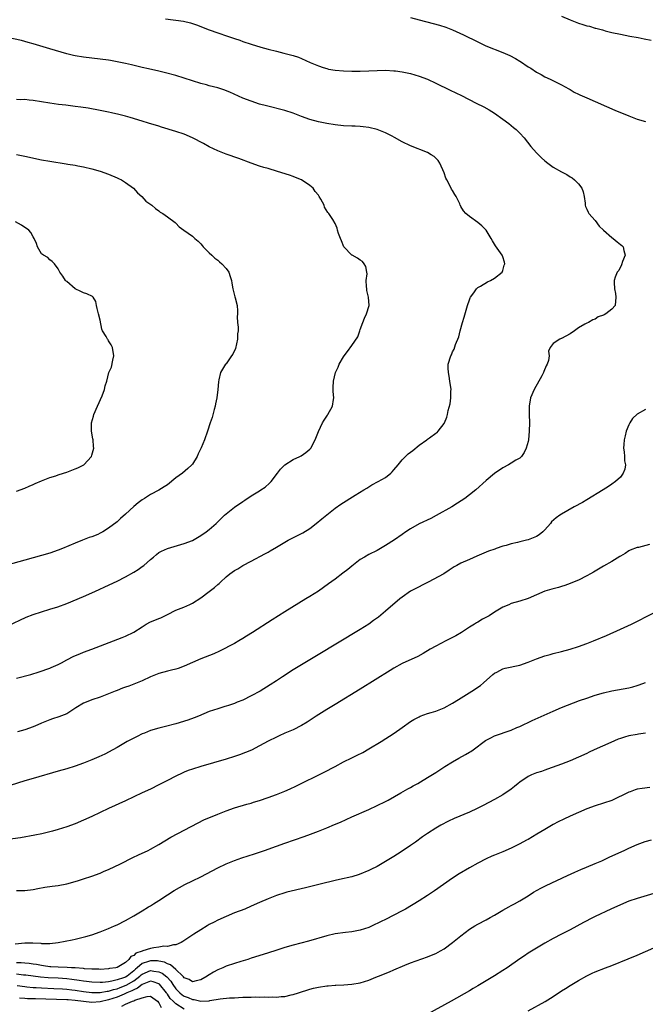
# Model space of a CAD drawing. Units: inches. Extents: x 2631000 to 2634000, y 1449000 to 1452000.
# Drawn here: x 2632460 to 2632609, y 1450518 to 1450753 of the extents above; entities that cross this region are included whole.
import ezdxf

# ---------------------------------------------------------------- set-up
doc = ezdxf.new("R2010")
doc.units = ezdxf.units.IN
doc.header["$MEASUREMENT"] = 0
doc.layers.add('LD26311449_10ft', color=123, linetype='Continuous')

msp = doc.modelspace()

# ---------------------------------------------------------------- linework, layer by layer
at = {"layer": 'LD26311449_10ft'}
for points, elevation in [([(2632494.57, 1450753.43), (2632498.86, 1450752.86), (2632500.48, 1450752.48), (2632501, 1450752.32), (2632501.98, 1450751.98), (2632505, 1450750.8), (2632507, 1450750.1), (2632509.32, 1450749.32), (2632511, 1450748.72), (2632512.3, 1450748.3), (2632513, 1450748.04), (2632515, 1450747.38), (2632517.32, 1450746.68), (2632519, 1450746.2), (2632521, 1450745.68), (2632522.73, 1450745.27), (2632525, 1450744.67), (2632526.24, 1450744.24), (2632527, 1450743.94), (2632529.03, 1450743.03), (2632531, 1450742.18), (2632532.15, 1450741.85), (2632533, 1450741.57), (2632533.45, 1450741.45), (2632535, 1450741.21), (2632537, 1450741.01), (2632539, 1450740.91), (2632541, 1450740.94), (2632543, 1450741.05), (2632545, 1450741.13), (2632547, 1450741.14), (2632549, 1450741.05), (2632549.37, 1450741), (2632551, 1450740.78), (2632553, 1450740.36), (2632555, 1450739.78), (2632557, 1450739.02), (2632559, 1450738.08), (2632562.41, 1450736.41), (2632565.11, 1450735.11), (2632568.66, 1450733.34), (2632570.46, 1450732.46), (2632571.74, 1450731.74), (2632573, 1450730.92), (2632575, 1450729.51), (2632576.42, 1450728.42), (2632577.53, 1450727.53), (2632578.12, 1450727), (2632579, 1450726.11), (2632580.03, 1450725), (2632581.68, 1450723), (2632583, 1450721.48), (2632584.23, 1450720.23), (2632585, 1450719.53), (2632585.7, 1450719), (2632587, 1450718.07), (2632589, 1450716.88), (2632590.25, 1450716.25), (2632591, 1450715.72), (2632591.51, 1450715.51), (2632592.07, 1450715), (2632593, 1450714.03), (2632593.82, 1450713), (2632594.16, 1450712.16), (2632594.38, 1450711), (2632594.59, 1450709.41), (2632594.6, 1450709), (2632594.67, 1450708.67), (2632595, 1450708.04), (2632595.33, 1450707.33), (2632595.51, 1450707), (2632597, 1450705.27), (2632597.98, 1450703.98), (2632598.99, 1450702.99), (2632601, 1450701.21), (2632601.31, 1450701), (2632602.22, 1450700.22), (2632603, 1450699.59), (2632603.34, 1450699.34), (2632603.69, 1450699), (2632603.83, 1450698.17), (2632604.11, 1450697), (2632603.55, 1450695.55), (2632603.26, 1450694.74), (2632602.6, 1450693.4), (2632602.26, 1450693), (2632601.77, 1450691.77), (2632601.52, 1450691), (2632601.49, 1450690.51), (2632601.58, 1450689), (2632601.86, 1450687.86), (2632601.95, 1450687), (2632601.76, 1450685), (2632601, 1450684.16), (2632599.55, 1450683), (2632599.17, 1450682.83), (2632599, 1450682.72), (2632597.72, 1450682.28), (2632597, 1450681.77), (2632596.42, 1450681.58), (2632595.37, 1450681), (2632595, 1450680.83), (2632594.57, 1450680.57), (2632593, 1450679.71), (2632592.04, 1450679), (2632591, 1450678.28), (2632589, 1450677.15), (2632588.87, 1450677.13), (2632588.55, 1450677), (2632587, 1450675.98), (2632586.23, 1450675), (2632585.9, 1450674.1), (2632586, 1450673), (2632585.86, 1450671.86), (2632585.59, 1450671), (2632585.35, 1450670.65), (2632584.73, 1450669.27), (2632584.66, 1450669), (2632584.26, 1450668.26), (2632582.43, 1450665), (2632581.58, 1450663), (2632581.22, 1450661), (2632581.24, 1450659), (2632581.31, 1450657), (2632581.29, 1450655), (2632581.1, 1450653), (2632581, 1450652.57), (2632580.56, 1450651), (2632580.09, 1450649.91), (2632579.43, 1450649), (2632579, 1450648.59), (2632578.09, 1450648.09), (2632577, 1450647.4), (2632576.32, 1450647), (2632575, 1450646.31), (2632573, 1450644.92), (2632571, 1450643.23), (2632568.51, 1450641), (2632567, 1450639.83), (2632565.9, 1450639), (2632564.16, 1450637.84), (2632562.8, 1450637), (2632559.09, 1450634.91), (2632557.8, 1450634.2), (2632555, 1450632.89), (2632553, 1450631.76), (2632551.85, 1450631), (2632551, 1450630.39), (2632549.14, 1450629.14), (2632547, 1450627.75), (2632545, 1450626.59), (2632543, 1450625.59), (2632541.97, 1450625), (2632541, 1450624.39), (2632539, 1450622.86), (2632538, 1450622), (2632536.86, 1450621.14), (2632535, 1450619.74), (2632533.42, 1450618.58), (2632531, 1450616.88), (2632529, 1450615.6), (2632528.04, 1450615), (2632523, 1450611.93), (2632519.95, 1450610.05), (2632515.26, 1450607), (2632513.87, 1450606.14), (2632513, 1450605.57), (2632512.03, 1450605), (2632511, 1450604.41), (2632507.45, 1450602.55), (2632506.08, 1450601.92), (2632503, 1450600.74), (2632501, 1450599.87), (2632499.04, 1450598.96), (2632497.57, 1450598.43), (2632497, 1450598.25), (2632496.01, 1450597.99), (2632495, 1450597.77), (2632493, 1450597.24), (2632491, 1450596.4), (2632489, 1450595.46), (2632487.8, 1450595), (2632487, 1450594.68), (2632485.78, 1450594.22), (2632485, 1450593.96), (2632484.32, 1450593.68), (2632483, 1450593.18), (2632482.53, 1450593), (2632481, 1450592.33), (2632479, 1450591.59), (2632477, 1450590.95), (2632475.61, 1450590.39), (2632475, 1450590.11), (2632473.2, 1450589), (2632471, 1450587.6), (2632469.15, 1450586.85), (2632467.64, 1450586.36), (2632467, 1450586.18), (2632466.17, 1450585.83), (2632465, 1450585.39), (2632464.13, 1450585), (2632463, 1450584.52), (2632461, 1450583.8), (2632459.28, 1450583.28)], 9850), ([(2632553, 1450753.75), (2632555, 1450753.19), (2632558.35, 1450752.35), (2632559.9, 1450751.9), (2632561.4, 1450751.4), (2632563, 1450750.78), (2632565.64, 1450749.64), (2632569, 1450747.91), (2632570.93, 1450747), (2632575, 1450745.38), (2632576.66, 1450744.66), (2632577.99, 1450743.99), (2632579, 1450743.33), (2632579.22, 1450743.22), (2632581, 1450742), (2632581.64, 1450741.64), (2632583, 1450740.69), (2632584.12, 1450740.12), (2632585, 1450739.56), (2632586.26, 1450739), (2632589, 1450737.7), (2632590.7, 1450736.7), (2632591, 1450736.56), (2632591.96, 1450735.96), (2632593, 1450735.48), (2632593.32, 1450735.32), (2632595, 1450734.56), (2632601.67, 1450731.67), (2632605, 1450730.26), (2632606.22, 1450729.78), (2632607, 1450729.49), (2632609, 1450728.91)], 9860), ([(2632589, 1450754.07), (2632591, 1450753.2), (2632593, 1450752.4), (2632594.09, 1450752.09), (2632595, 1450751.75), (2632595.64, 1450751.64), (2632597, 1450751.21), (2632597.18, 1450751.18), (2632598.78, 1450750.78), (2632599, 1450750.7), (2632599.41, 1450750.59), (2632601, 1450750.19), (2632603, 1450749.73), (2632605.29, 1450749.29), (2632607.21, 1450749), (2632608.69, 1450748.69), (2632610.31, 1450748.31)], 9870), ([(2632459, 1450596.08), (2632462.48, 1450597), (2632464.4, 1450597.6), (2632467, 1450598.51), (2632467.33, 1450598.67), (2632469, 1450599.37), (2632469.77, 1450599.77), (2632471, 1450600.45), (2632472.68, 1450601.32), (2632474.09, 1450601.91), (2632475, 1450602.27), (2632476.98, 1450603), (2632482.18, 1450605), (2632484.2, 1450605.8), (2632485, 1450606.15), (2632487, 1450607.08), (2632489, 1450608.38), (2632489.98, 1450609), (2632491, 1450609.53), (2632492.04, 1450609.96), (2632493, 1450610.32), (2632493.48, 1450610.52), (2632495, 1450611.26), (2632497, 1450612.34), (2632498.94, 1450613.06), (2632500.33, 1450613.67), (2632501, 1450613.99), (2632503, 1450615.3), (2632505, 1450616.79), (2632506.24, 1450617.76), (2632507, 1450618.41), (2632507.33, 1450618.67), (2632507.66, 1450619), (2632509, 1450620.26), (2632509.87, 1450621), (2632511, 1450621.8), (2632511.79, 1450622.21), (2632513.02, 1450623.02), (2632515, 1450624.01), (2632518.26, 1450625.74), (2632519, 1450626.2), (2632519.51, 1450626.49), (2632521, 1450627.38), (2632523, 1450628.55), (2632523.8, 1450629), (2632524.59, 1450629.41), (2632527, 1450630.59), (2632527.26, 1450630.74), (2632529, 1450631.84), (2632530.49, 1450633), (2632531.86, 1450634.14), (2632535, 1450636.63), (2632536.35, 1450637.65), (2632539.74, 1450639.74), (2632541.83, 1450641), (2632542.53, 1450641.47), (2632543.77, 1450642.23), (2632545.27, 1450643), (2632547, 1450644.02), (2632548.26, 1450645), (2632548.63, 1450645.37), (2632549, 1450645.79), (2632549.99, 1450647), (2632551, 1450648.19), (2632551.75, 1450649), (2632552.39, 1450649.61), (2632553, 1450650.02), (2632553.56, 1450650.44), (2632555, 1450651.66), (2632556.87, 1450653), (2632557, 1450653.13), (2632557.47, 1450653.47), (2632559, 1450654.55), (2632559.29, 1450654.71), (2632559.6, 1450655), (2632561, 1450656.9), (2632561.06, 1450657), (2632561.64, 1450658.36), (2632561.79, 1450659), (2632561.97, 1450659.97), (2632562.45, 1450661.55), (2632562.61, 1450663), (2632562.62, 1450664.62), (2632562.65, 1450665), (2632562.38, 1450667), (2632562.2, 1450668.2), (2632561.99, 1450669), (2632561.93, 1450670.07), (2632561.96, 1450671), (2632562.56, 1450673), (2632562.71, 1450673.29), (2632563, 1450673.95), (2632563.38, 1450674.62), (2632563.73, 1450675.73), (2632564.49, 1450677.51), (2632564.84, 1450679), (2632565.38, 1450681), (2632565.74, 1450682.26), (2632566.56, 1450685), (2632567, 1450686.34), (2632567.18, 1450686.82), (2632567.29, 1450687), (2632568.05, 1450688.05), (2632568.71, 1450689), (2632569, 1450689.28), (2632569.67, 1450689.67), (2632571.3, 1450690.7), (2632572.03, 1450691), (2632573, 1450691.51), (2632574.83, 1450693), (2632575, 1450693.4), (2632575.33, 1450694.67), (2632575.43, 1450695), (2632575.35, 1450695.35), (2632575, 1450696.62), (2632574.84, 1450697), (2632574.45, 1450697.55), (2632573.22, 1450699.22), (2632573, 1450699.62), (2632572.48, 1450700.48), (2632572.2, 1450701), (2632571, 1450702.99), (2632570.01, 1450704.01), (2632569, 1450704.84), (2632567, 1450706.29), (2632566.19, 1450707), (2632565.58, 1450707.58), (2632565, 1450708.64), (2632564.86, 1450708.86), (2632564.83, 1450709), (2632564.71, 1450709.29), (2632563.85, 1450711), (2632563.53, 1450711.53), (2632563, 1450712.44), (2632562.78, 1450712.78), (2632562.31, 1450713.69), (2632561.59, 1450715), (2632561.42, 1450715.42), (2632561, 1450716.7), (2632559.95, 1450719), (2632559.59, 1450719.59), (2632559, 1450720.2), (2632558.57, 1450720.57), (2632557.93, 1450721), (2632557, 1450721.51), (2632553, 1450723.15), (2632551, 1450724.1), (2632549.13, 1450725.13), (2632548.61, 1450725.39), (2632547, 1450726.23), (2632545.04, 1450727.04), (2632543, 1450727.5), (2632541.65, 1450727.65), (2632541, 1450727.71), (2632539.78, 1450727.78), (2632539, 1450727.8), (2632537, 1450727.9), (2632535, 1450728.11), (2632533, 1450728.44), (2632531, 1450728.85), (2632529, 1450729.4), (2632527, 1450730.13), (2632525, 1450730.92), (2632523, 1450731.55), (2632518.63, 1450732.63), (2632517, 1450733.09), (2632515, 1450733.76), (2632513, 1450734.53), (2632509.93, 1450735.93), (2632508.49, 1450736.49), (2632507, 1450736.96), (2632505, 1450737.46), (2632504.35, 1450737.65), (2632503, 1450737.99), (2632499, 1450739.28), (2632497, 1450739.87), (2632494.56, 1450740.56), (2632492.97, 1450740.97), (2632490.52, 1450741.48), (2632489, 1450741.81), (2632486.43, 1450742.43), (2632485, 1450742.75), (2632483, 1450743.16), (2632481.45, 1450743.45), (2632481, 1450743.54), (2632479, 1450743.83), (2632475, 1450744.24), (2632473, 1450744.57), (2632472.64, 1450744.64), (2632471, 1450745.04), (2632467, 1450746.23), (2632463, 1450747.48), (2632461.81, 1450747.81), (2632460.22, 1450748.22), (2632456.77, 1450749)], 9840), ([(2632457, 1450608.55), (2632461.37, 1450610.63), (2632463, 1450611.31), (2632465, 1450611.95), (2632467, 1450612.54), (2632468.86, 1450613.14), (2632471, 1450613.95), (2632475, 1450615.62), (2632477, 1450616.48), (2632478.75, 1450617.25), (2632480.12, 1450617.88), (2632483, 1450619.27), (2632485, 1450620.28), (2632487, 1450621.38), (2632488, 1450622), (2632489, 1450622.71), (2632489.37, 1450623), (2632491, 1450624.43), (2632491.71, 1450625), (2632492.4, 1450625.6), (2632493, 1450626.07), (2632493.59, 1450626.41), (2632495, 1450627.03), (2632499, 1450628.2), (2632501, 1450628.98), (2632503, 1450630.11), (2632504.28, 1450631), (2632505, 1450631.58), (2632506.62, 1450633), (2632507.81, 1450634.19), (2632508.66, 1450635), (2632509, 1450635.29), (2632511, 1450636.92), (2632513, 1450638.29), (2632513.45, 1450638.55), (2632515, 1450639.57), (2632517, 1450640.8), (2632517.31, 1450641), (2632518.3, 1450641.7), (2632519.38, 1450642.62), (2632519.75, 1450643), (2632521.26, 1450645), (2632522, 1450646), (2632523, 1450647.02), (2632525, 1450648.27), (2632526.59, 1450649), (2632526.86, 1450649.14), (2632528.03, 1450649.97), (2632529, 1450650.76), (2632529.23, 1450651), (2632530.26, 1450653), (2632531.01, 1450654.99), (2632532.01, 1450657), (2632532.35, 1450657.65), (2632533.15, 1450658.85), (2632533.28, 1450659), (2632534.4, 1450661), (2632534.59, 1450662.59), (2632534.69, 1450663), (2632534.5, 1450664.5), (2632534.56, 1450665.44), (2632534.57, 1450667), (2632535.1, 1450669), (2632535.7, 1450670.3), (2632535.99, 1450671), (2632537, 1450672.81), (2632537.12, 1450673), (2632537.96, 1450674.04), (2632539, 1450675.48), (2632540.42, 1450677.58), (2632540.88, 1450679), (2632541, 1450679.28), (2632541.63, 1450681), (2632542.01, 1450681.99), (2632542.46, 1450683), (2632543.08, 1450685), (2632542.98, 1450687), (2632542.59, 1450688.59), (2632542.52, 1450689), (2632542.48, 1450689.52), (2632542.41, 1450691), (2632542.6, 1450692.6), (2632542.57, 1450693), (2632542.35, 1450694.35), (2632541.92, 1450695), (2632541.52, 1450695.52), (2632541, 1450695.83), (2632540.3, 1450696.3), (2632539.07, 1450697), (2632539, 1450697.06), (2632537.09, 1450699), (2632536.49, 1450700.49), (2632536.24, 1450701), (2632535.81, 1450702.19), (2632535.6, 1450703), (2632535.46, 1450703.46), (2632535, 1450704.55), (2632534.43, 1450705.57), (2632533.51, 1450707), (2632533.23, 1450707.23), (2632532.49, 1450708.49), (2632532.38, 1450709), (2632531.61, 1450710.39), (2632531.22, 1450711), (2632531, 1450711.31), (2632530.26, 1450712.26), (2632529.73, 1450713), (2632529, 1450713.67), (2632527, 1450714.97), (2632525.56, 1450715.56), (2632525, 1450715.77), (2632524.09, 1450716.09), (2632521.29, 1450717), (2632519, 1450717.7), (2632517.99, 1450717.99), (2632517, 1450718.3), (2632515, 1450718.97), (2632512.06, 1450720.06), (2632509, 1450721.12), (2632507, 1450721.92), (2632505, 1450722.89), (2632503.64, 1450723.64), (2632501.03, 1450725.03), (2632499, 1450725.88), (2632497, 1450726.53), (2632493.58, 1450727.58), (2632493, 1450727.78), (2632490.53, 1450728.53), (2632488.99, 1450729.01), (2632486.15, 1450729.85), (2632485, 1450730.17), (2632483.42, 1450730.58), (2632481.67, 1450731), (2632481, 1450731.15), (2632479, 1450731.54), (2632476.09, 1450732.09), (2632474.36, 1450732.36), (2632473, 1450732.54), (2632470.79, 1450732.79), (2632469.02, 1450733.02), (2632467, 1450733.3), (2632465, 1450733.6), (2632463, 1450733.92), (2632462.05, 1450734.05), (2632461, 1450734.16), (2632459.9, 1450734.1), (2632459, 1450734.14)], 9830), ([(2632459, 1450721.08), (2632461, 1450720.64), (2632465, 1450719.8), (2632467, 1450719.44), (2632470.84, 1450718.84), (2632471.24, 1450718.76), (2632473, 1450718.47), (2632473.66, 1450718.34), (2632475, 1450718.11), (2632477, 1450717.67), (2632479, 1450717.11), (2632481, 1450716.37), (2632483, 1450715.52), (2632483.36, 1450715.36), (2632484.05, 1450715), (2632485, 1450714.41), (2632486.93, 1450713), (2632487.9, 1450711.9), (2632488.93, 1450711), (2632489.88, 1450709.88), (2632491.32, 1450709), (2632492.14, 1450708.14), (2632493, 1450707.59), (2632493.29, 1450707.29), (2632493.88, 1450707), (2632495, 1450706.14), (2632496.82, 1450704.82), (2632497, 1450704.67), (2632497.82, 1450703.82), (2632498.91, 1450703), (2632501, 1450701.56), (2632501.53, 1450701), (2632502.37, 1450700.37), (2632503, 1450699.7), (2632503.3, 1450699.3), (2632503.57, 1450699), (2632505, 1450697.58), (2632505.63, 1450697), (2632506.31, 1450696.31), (2632507, 1450695.81), (2632507.42, 1450695.42), (2632508, 1450695), (2632509, 1450693.84), (2632509.66, 1450693), (2632509.97, 1450691.97), (2632510.3, 1450691), (2632510.37, 1450690.37), (2632510.6, 1450689), (2632511.12, 1450687.12), (2632511.17, 1450686.83), (2632511.61, 1450685), (2632511.73, 1450683.73), (2632511.72, 1450683), (2632511.68, 1450682.32), (2632511.75, 1450681), (2632511.89, 1450679.89), (2632511.84, 1450679), (2632511.72, 1450678.28), (2632511.73, 1450677), (2632511.21, 1450674.79), (2632510.6, 1450673.4), (2632510.28, 1450673), (2632509, 1450671.14), (2632508.87, 1450671), (2632507.69, 1450669), (2632507.28, 1450667.28), (2632507.16, 1450666.84), (2632507, 1450665), (2632506.78, 1450663), (2632506.47, 1450661.52), (2632506.4, 1450661), (2632506.17, 1450660.17), (2632505.68, 1450658.32), (2632505.2, 1450657), (2632504.57, 1450655), (2632503.87, 1450653), (2632503.07, 1450651.07), (2632502.36, 1450649.64), (2632502.1, 1450649), (2632501, 1450647.19), (2632500.87, 1450647), (2632499.9, 1450646.1), (2632498.61, 1450645), (2632497, 1450643.88), (2632495, 1450642.27), (2632494.26, 1450641.74), (2632493, 1450640.97), (2632491, 1450639.92), (2632489.53, 1450639), (2632489, 1450638.69), (2632488.03, 1450637.97), (2632487, 1450637.1), (2632485, 1450635.25), (2632483.8, 1450634.2), (2632483, 1450633.39), (2632481, 1450631.87), (2632479.62, 1450631), (2632479, 1450630.66), (2632478.39, 1450630.39), (2632477, 1450629.82), (2632476.35, 1450629.65), (2632474.75, 1450629), (2632473, 1450628.33), (2632470, 1450627), (2632469, 1450626.61), (2632467, 1450625.94), (2632465, 1450625.36), (2632461, 1450624.29), (2632455.32, 1450622.68)], 9820), ([(2632459, 1450640.69), (2632461, 1450641.45), (2632462.07, 1450641.93), (2632463, 1450642.32), (2632463.46, 1450642.54), (2632465, 1450643.19), (2632467, 1450643.96), (2632468.41, 1450644.41), (2632469, 1450644.62), (2632470.24, 1450645), (2632471, 1450645.27), (2632473, 1450646.01), (2632473.69, 1450646.31), (2632475.08, 1450647), (2632476.91, 1450649), (2632477, 1450649.28), (2632477.44, 1450651), (2632477.39, 1450651.39), (2632477.29, 1450653), (2632477.23, 1450653.23), (2632476.93, 1450655), (2632476.88, 1450656.88), (2632476.89, 1450657), (2632477.37, 1450658.63), (2632477.46, 1450659), (2632478.37, 1450661), (2632479.43, 1450663.43), (2632479.98, 1450665), (2632480.16, 1450665.84), (2632480.57, 1450667), (2632481.06, 1450669), (2632481.67, 1450670.33), (2632481.96, 1450671.96), (2632482.27, 1450673), (2632481.93, 1450675), (2632481.6, 1450675.6), (2632481, 1450676.62), (2632480.85, 1450676.85), (2632480.72, 1450677), (2632480.38, 1450677.62), (2632479.56, 1450679), (2632479.41, 1450679.41), (2632479, 1450681.53), (2632478.55, 1450683), (2632478.28, 1450684.28), (2632478.1, 1450685), (2632477.94, 1450685.94), (2632477.28, 1450687), (2632477.15, 1450687.15), (2632475.8, 1450687.8), (2632475, 1450688.06), (2632474.36, 1450688.36), (2632473, 1450688.97), (2632471, 1450690.71), (2632470.86, 1450690.86), (2632470.72, 1450691), (2632470.06, 1450692.06), (2632469.36, 1450693), (2632469, 1450693.74), (2632468.05, 1450695), (2632467.54, 1450695.54), (2632467, 1450695.9), (2632466.51, 1450696.51), (2632465.5, 1450697), (2632465, 1450697.37), (2632464.06, 1450699), (2632463.82, 1450699.82), (2632463.28, 1450701), (2632463, 1450701.4), (2632462.48, 1450702.48), (2632461.96, 1450703), (2632461.43, 1450703.43), (2632461, 1450703.66), (2632460.22, 1450704.22), (2632458.83, 1450705)], 9810), ([(2632609, 1450660.21), (2632607, 1450659.13), (2632605.91, 1450658.09), (2632605.25, 1450657), (2632605, 1450656.53), (2632604.41, 1450655), (2632604.11, 1450653.89), (2632603.92, 1450653), (2632603.82, 1450651.82), (2632603.77, 1450651), (2632603.9, 1450650.1), (2632603.96, 1450649), (2632603.98, 1450647.98), (2632604.19, 1450647), (2632604.05, 1450645.95), (2632603.71, 1450645), (2632603, 1450644.08), (2632601.86, 1450643), (2632601, 1450642.38), (2632600.16, 1450641.84), (2632598.91, 1450641), (2632595, 1450638.69), (2632593.95, 1450638.05), (2632592, 1450637), (2632589, 1450635.26), (2632588.61, 1450635), (2632587.67, 1450634.33), (2632586.62, 1450633.38), (2632586.31, 1450633), (2632585, 1450631.5), (2632584.48, 1450631), (2632583.66, 1450630.34), (2632583, 1450629.93), (2632581, 1450629.1), (2632580.64, 1450629), (2632579, 1450628.61), (2632578.46, 1450628.46), (2632577, 1450628.13), (2632575.74, 1450627.74), (2632575, 1450627.56), (2632573.38, 1450627), (2632573.08, 1450626.92), (2632571.6, 1450626.4), (2632568.81, 1450625.19), (2632567, 1450624.44), (2632565, 1450623.56), (2632564, 1450623), (2632563.37, 1450622.63), (2632562.15, 1450621.85), (2632560.88, 1450621), (2632557.15, 1450619), (2632555.73, 1450618.27), (2632555, 1450617.93), (2632553, 1450616.84), (2632551, 1450615.44), (2632550.44, 1450615), (2632547, 1450612.1), (2632545.31, 1450610.69), (2632544.18, 1450609.82), (2632543, 1450608.98), (2632541, 1450607.72), (2632530.55, 1450601.45), (2632525, 1450598.05), (2632522.44, 1450596.44), (2632521, 1450595.5), (2632519.51, 1450594.49), (2632517.11, 1450593), (2632515, 1450591.86), (2632513, 1450590.87), (2632511.66, 1450590.34), (2632511, 1450590.05), (2632509.58, 1450589.58), (2632509, 1450589.41), (2632508.67, 1450589.33), (2632507, 1450588.82), (2632505, 1450588.11), (2632502.39, 1450587), (2632501.39, 1450586.61), (2632499.9, 1450586.1), (2632497, 1450585.21), (2632494.56, 1450584.56), (2632493, 1450584.19), (2632491, 1450583.58), (2632489.53, 1450583), (2632489, 1450582.78), (2632487.79, 1450582.21), (2632485.45, 1450581), (2632483, 1450579.59), (2632482.02, 1450579), (2632480.05, 1450577.95), (2632478.69, 1450577.31), (2632477, 1450576.61), (2632475, 1450575.84), (2632473, 1450575.13), (2632471, 1450574.47), (2632469, 1450573.88), (2632463, 1450572.19), (2632461, 1450571.59), (2632457.54, 1450570.46)], 9860), ([(2632609.97, 1450627.97), (2632607.3, 1450627.3), (2632607, 1450627.27), (2632605.33, 1450626.67), (2632605, 1450626.51), (2632604.13, 1450625.88), (2632603, 1450625.18), (2632602.9, 1450625.1), (2632601, 1450623.94), (2632599, 1450622.81), (2632596.61, 1450621.39), (2632595.92, 1450621), (2632595, 1450620.5), (2632593, 1450619.51), (2632591.23, 1450618.77), (2632591, 1450618.65), (2632589.75, 1450618.25), (2632589, 1450617.95), (2632588.23, 1450617.77), (2632587, 1450617.39), (2632586.69, 1450617.31), (2632585, 1450616.83), (2632583, 1450615.98), (2632581, 1450615.07), (2632579, 1450614.46), (2632577, 1450613.91), (2632576.38, 1450613.62), (2632575, 1450613.08), (2632573, 1450611.84), (2632571.7, 1450611), (2632571.26, 1450610.74), (2632570.17, 1450610.17), (2632569, 1450609.5), (2632568.71, 1450609.29), (2632568.26, 1450609), (2632567, 1450608.24), (2632565.09, 1450607), (2632563.76, 1450606.24), (2632563, 1450605.83), (2632561.36, 1450605), (2632559, 1450603.72), (2632557.69, 1450603), (2632556, 1450602), (2632554.7, 1450601.3), (2632551, 1450599.56), (2632549, 1450598.47), (2632548.09, 1450597.91), (2632541, 1450593.47), (2632535, 1450589.79), (2632533, 1450588.59), (2632530.45, 1450587), (2632528.36, 1450585.64), (2632527, 1450584.84), (2632525, 1450583.8), (2632523, 1450582.94), (2632521.68, 1450582.32), (2632521, 1450582.06), (2632519, 1450581.06), (2632517, 1450579.94), (2632515.05, 1450578.95), (2632513.66, 1450578.34), (2632512.21, 1450577.79), (2632511, 1450577.39), (2632509, 1450576.77), (2632503, 1450575.04), (2632501, 1450574.41), (2632499.97, 1450574.03), (2632499, 1450573.66), (2632498.54, 1450573.46), (2632497, 1450572.75), (2632495, 1450571.72), (2632493, 1450570.63), (2632491, 1450569.63), (2632489, 1450568.72), (2632485, 1450566.84), (2632480.97, 1450565.03), (2632477, 1450563.13), (2632475, 1450562.21), (2632473, 1450561.37), (2632471, 1450560.62), (2632469, 1450559.97), (2632467.6, 1450559.6), (2632467, 1450559.42), (2632465.03, 1450558.97), (2632463.37, 1450558.63), (2632459.96, 1450558.04), (2632457, 1450557.62)], 9870), ([(2632459, 1450545.42), (2632460.57, 1450545.43), (2632461, 1450545.44), (2632463, 1450545.68), (2632464.1, 1450545.9), (2632465.81, 1450546.19), (2632467.54, 1450546.46), (2632469, 1450546.66), (2632471, 1450547.03), (2632473, 1450547.56), (2632473.85, 1450547.85), (2632475, 1450548.21), (2632477, 1450548.87), (2632479, 1450549.6), (2632479.97, 1450550.03), (2632481, 1450550.45), (2632483.83, 1450551.83), (2632486.73, 1450553.27), (2632488.08, 1450553.92), (2632490.43, 1450555), (2632491, 1450555.29), (2632493, 1450556.42), (2632495.84, 1450558.16), (2632502.38, 1450561.62), (2632503.72, 1450562.28), (2632507, 1450563.67), (2632509, 1450564.43), (2632511, 1450565.12), (2632513.98, 1450566.02), (2632515, 1450566.3), (2632515.52, 1450566.48), (2632517, 1450566.93), (2632519, 1450567.61), (2632521, 1450568.34), (2632523, 1450569.14), (2632524.29, 1450569.71), (2632525.65, 1450570.35), (2632532.36, 1450573.64), (2632534.97, 1450575), (2632537, 1450576.1), (2632539, 1450577.1), (2632540.29, 1450577.71), (2632541.6, 1450578.4), (2632543, 1450579.2), (2632545.97, 1450581), (2632549.06, 1450583), (2632551, 1450584.36), (2632553, 1450585.72), (2632553.8, 1450586.2), (2632555, 1450586.88), (2632555.27, 1450587), (2632557, 1450587.66), (2632557.93, 1450587.93), (2632559, 1450588.26), (2632561, 1450589.03), (2632563, 1450590.11), (2632564.39, 1450591), (2632567.61, 1450593), (2632568.45, 1450593.55), (2632569, 1450593.96), (2632569.62, 1450594.38), (2632570.37, 1450595), (2632572.63, 1450597), (2632573, 1450597.29), (2632573.55, 1450597.55), (2632575, 1450598.3), (2632575.54, 1450598.46), (2632579, 1450599.2), (2632581, 1450599.91), (2632583, 1450600.74), (2632585, 1450601.42), (2632586.25, 1450601.75), (2632587, 1450601.98), (2632589, 1450602.5), (2632591, 1450603.05), (2632593, 1450603.67), (2632595, 1450604.37), (2632596.63, 1450605), (2632599.69, 1450606.31), (2632603, 1450607.77), (2632605.64, 1450609), (2632611, 1450611.65)], 9880), ([(2632458.73, 1450532.73), (2632461, 1450532.91), (2632462.91, 1450532.91), (2632464.83, 1450532.83), (2632465, 1450532.81), (2632466.82, 1450532.82), (2632467, 1450532.81), (2632469, 1450533.02), (2632472.34, 1450533.66), (2632473, 1450533.83), (2632473.97, 1450534.03), (2632475.55, 1450534.45), (2632477, 1450534.88), (2632479, 1450535.59), (2632481, 1450536.39), (2632482.39, 1450537), (2632483, 1450537.28), (2632485, 1450538.28), (2632487, 1450539.38), (2632489, 1450540.56), (2632490.49, 1450541.51), (2632491, 1450541.8), (2632491.72, 1450542.28), (2632493, 1450543.08), (2632495, 1450544.38), (2632496.6, 1450545.4), (2632497.86, 1450546.14), (2632499.16, 1450546.84), (2632501, 1450547.72), (2632503, 1450548.7), (2632507, 1450550.81), (2632509, 1450551.8), (2632511, 1450552.62), (2632512.78, 1450553.22), (2632515.8, 1450554.2), (2632518.12, 1450555), (2632521, 1450556.05), (2632523, 1450556.76), (2632527.65, 1450558.35), (2632529.12, 1450558.88), (2632531, 1450559.6), (2632533, 1450560.38), (2632534.85, 1450561.15), (2632536.24, 1450561.76), (2632539, 1450563.02), (2632543, 1450564.79), (2632545, 1450565.69), (2632547, 1450566.65), (2632547.65, 1450567), (2632550.7, 1450568.7), (2632552.33, 1450569.67), (2632553, 1450570.01), (2632553.61, 1450570.39), (2632554.73, 1450571), (2632555.39, 1450571.39), (2632557, 1450572.37), (2632559, 1450573.62), (2632561.13, 1450575), (2632563, 1450576.13), (2632564.49, 1450577), (2632566.11, 1450577.89), (2632567, 1450578.43), (2632567.37, 1450578.63), (2632567.89, 1450579), (2632570.81, 1450581.19), (2632571, 1450581.31), (2632572.11, 1450581.89), (2632573, 1450582.31), (2632577, 1450583.73), (2632578.3, 1450584.3), (2632579, 1450584.59), (2632582.01, 1450585.99), (2632587, 1450588.24), (2632588.93, 1450589.07), (2632591.8, 1450590.2), (2632593.26, 1450590.74), (2632595, 1450591.35), (2632597, 1450592.01), (2632599, 1450592.61), (2632601, 1450593.09), (2632605, 1450593.83), (2632605.94, 1450594.06), (2632607, 1450594.34), (2632607.5, 1450594.5), (2632609, 1450595.03)], 9890), ([(2632609, 1450583), (2632607.29, 1450582.71), (2632607, 1450582.68), (2632605, 1450582.32), (2632603.96, 1450582.04), (2632603, 1450581.71), (2632602.48, 1450581.52), (2632600.72, 1450580.72), (2632596.74, 1450579), (2632595.56, 1450578.44), (2632595, 1450578.15), (2632593, 1450577.24), (2632591, 1450576.4), (2632589, 1450575.6), (2632585.65, 1450574.35), (2632585, 1450574.14), (2632584.17, 1450573.83), (2632583, 1450573.48), (2632581.8, 1450573), (2632581, 1450572.61), (2632579, 1450571.25), (2632578.67, 1450571), (2632577.76, 1450570.24), (2632577, 1450569.65), (2632575, 1450568.26), (2632573, 1450567.13), (2632570.29, 1450565.71), (2632568.86, 1450565), (2632567, 1450564.16), (2632563.4, 1450562.6), (2632562.05, 1450561.95), (2632560.19, 1450561), (2632559, 1450560.33), (2632557, 1450559.07), (2632555.79, 1450558.21), (2632554.19, 1450557), (2632553, 1450556.15), (2632551, 1450554.81), (2632549.88, 1450554.12), (2632549, 1450553.55), (2632547, 1450552.33), (2632545, 1450551.2), (2632543.54, 1450550.46), (2632543, 1450550.2), (2632540.75, 1450549.25), (2632539, 1450548.71), (2632536.02, 1450548.02), (2632535, 1450547.82), (2632533.43, 1450547.43), (2632533, 1450547.34), (2632531.75, 1450547), (2632527.96, 1450546.04), (2632523.46, 1450545), (2632523, 1450544.89), (2632521, 1450544.25), (2632519, 1450543.44), (2632517, 1450542.54), (2632515, 1450541.66), (2632513.43, 1450541), (2632511, 1450540.07), (2632509, 1450539.27), (2632507, 1450538.34), (2632506.13, 1450537.87), (2632505, 1450537.29), (2632504.49, 1450537), (2632503, 1450536.08), (2632501.28, 1450535), (2632499.91, 1450534.09), (2632498.72, 1450533.28), (2632498.27, 1450533), (2632497, 1450532.44), (2632496.47, 1450532.47), (2632495, 1450532.08), (2632494.14, 1450532.14), (2632493, 1450531.93), (2632491.78, 1450531.78), (2632491, 1450531.63), (2632489.16, 1450531), (2632489, 1450530.96), (2632487.51, 1450530.49), (2632487, 1450529.96), (2632486.32, 1450529.68), (2632485.83, 1450529), (2632485, 1450528.24), (2632483, 1450527.07), (2632482.71, 1450527), (2632481.2, 1450526.8), (2632481, 1450526.76), (2632479, 1450526.61), (2632478.63, 1450526.63), (2632477, 1450526.64), (2632475.24, 1450526.76), (2632475, 1450526.8), (2632473, 1450526.96), (2632472.14, 1450527), (2632471.07, 1450527.07), (2632469, 1450527.12), (2632467.24, 1450527.24), (2632467, 1450527.24), (2632465.48, 1450527.48), (2632465, 1450527.52), (2632463.76, 1450527.76), (2632463, 1450527.85), (2632462.01, 1450528.01), (2632461, 1450528.09), (2632460.18, 1450528.18), (2632459, 1450528.21)], 9900), ([(2632610.01, 1450570.01), (2632608.2, 1450569.8), (2632607, 1450569.59), (2632606.55, 1450569.45), (2632605.36, 1450569), (2632605, 1450568.9), (2632601, 1450566.94), (2632597, 1450565.67), (2632595, 1450564.92), (2632593, 1450564.07), (2632591, 1450563.18), (2632589.51, 1450562.49), (2632588.18, 1450561.82), (2632587, 1450561.19), (2632585, 1450560.02), (2632583.12, 1450558.88), (2632581, 1450557.64), (2632580.59, 1450557.41), (2632579, 1450556.56), (2632577, 1450555.57), (2632575, 1450554.69), (2632573.79, 1450554.21), (2632573, 1450553.86), (2632572.38, 1450553.62), (2632571.01, 1450553), (2632569, 1450551.97), (2632567, 1450550.86), (2632564.57, 1450549.43), (2632563, 1450548.41), (2632558.67, 1450545.33), (2632557, 1450544.23), (2632555, 1450542.97), (2632551.75, 1450541), (2632551, 1450540.57), (2632549, 1450539.51), (2632547, 1450538.52), (2632545.96, 1450538.04), (2632545, 1450537.54), (2632544.62, 1450537.38), (2632543, 1450536.61), (2632541, 1450535.94), (2632539.74, 1450535.74), (2632539, 1450535.6), (2632537.43, 1450535.43), (2632535, 1450535.07), (2632533, 1450534.62), (2632528.64, 1450533.36), (2632525, 1450532.41), (2632523, 1450531.8), (2632520.61, 1450531), (2632517.87, 1450530.13), (2632515, 1450529.26), (2632514.19, 1450529), (2632512.52, 1450528.52), (2632511, 1450528.05), (2632509, 1450527.35), (2632508.24, 1450527), (2632507, 1450526.49), (2632506.02, 1450525.98), (2632505, 1450525.35), (2632504.77, 1450525.23), (2632504.49, 1450525), (2632503, 1450524.15), (2632501.87, 1450523.87), (2632501, 1450523.64), (2632500.16, 1450524.16), (2632499, 1450524.62), (2632498.85, 1450524.85), (2632498.71, 1450525), (2632497, 1450526.6), (2632495.72, 1450527.72), (2632495, 1450527.91), (2632494.3, 1450528.3), (2632493, 1450528.59), (2632492.64, 1450528.64), (2632491, 1450528.68), (2632490.47, 1450528.47), (2632489, 1450527.99), (2632487.83, 1450527), (2632487.37, 1450526.63), (2632487, 1450526.27), (2632485.44, 1450525), (2632485, 1450524.73), (2632484.57, 1450524.57), (2632483, 1450524.08), (2632481.78, 1450523.78), (2632481, 1450523.66), (2632479.5, 1450523.5), (2632479, 1450523.47), (2632477, 1450523.54), (2632475.72, 1450523.72), (2632475, 1450523.79), (2632473.97, 1450523.97), (2632472.21, 1450524.21), (2632471, 1450524.34), (2632469, 1450524.48), (2632466.61, 1450524.61), (2632464.76, 1450524.76), (2632462.97, 1450524.97), (2632461.22, 1450525.22), (2632460.73, 1450525.27), (2632459, 1450525.5)], 9910), ([(2632459.2, 1450522.8), (2632461, 1450522.52), (2632461.53, 1450522.47), (2632463, 1450522.3), (2632463.74, 1450522.26), (2632465, 1450522.17), (2632467.93, 1450522.07), (2632470.03, 1450521.97), (2632471, 1450521.9), (2632472.24, 1450521.76), (2632473, 1450521.66), (2632475, 1450521.34), (2632477, 1450521.09), (2632479, 1450521.09), (2632480.61, 1450521.39), (2632481, 1450521.43), (2632482.17, 1450521.83), (2632483, 1450522.01), (2632483.72, 1450522.28), (2632485.19, 1450522.81), (2632487, 1450523.89), (2632488.43, 1450525), (2632488.72, 1450525.28), (2632489, 1450525.51), (2632491, 1450526.37), (2632491.79, 1450526.21), (2632493, 1450526.04), (2632493.72, 1450525.72), (2632494.84, 1450524.84), (2632495.8, 1450523.8), (2632496.27, 1450523), (2632497, 1450521.96), (2632497.97, 1450521), (2632498.54, 1450520.54), (2632499, 1450520.24), (2632499.93, 1450519.93), (2632501, 1450519.43), (2632501.42, 1450519.42), (2632503, 1450519.03), (2632505, 1450519.12), (2632505.16, 1450519.16), (2632507.55, 1450519.55), (2632509.79, 1450519.79), (2632511, 1450519.86), (2632511.93, 1450519.93), (2632513, 1450519.95), (2632514.01, 1450520.01), (2632515, 1450520.01), (2632516.04, 1450520.04), (2632517, 1450520.01), (2632518.04, 1450520.04), (2632519, 1450519.98), (2632520.04, 1450520.04), (2632521, 1450519.99), (2632522.15, 1450520.15), (2632523, 1450520.17), (2632524.53, 1450520.53), (2632525, 1450520.6), (2632526.29, 1450521), (2632529, 1450521.9), (2632529.86, 1450522.14), (2632531, 1450522.39), (2632533, 1450522.67), (2632533.31, 1450522.69), (2632535, 1450522.84), (2632535.16, 1450522.84), (2632537.06, 1450522.94), (2632539, 1450523.07), (2632541, 1450523.43), (2632543, 1450524.07), (2632544.74, 1450524.74), (2632545.37, 1450525), (2632547.98, 1450526.02), (2632549, 1450526.48), (2632551.61, 1450527.62), (2632553, 1450528.16), (2632557, 1450529.61), (2632557.97, 1450530.03), (2632559, 1450530.44), (2632560.09, 1450531), (2632561, 1450531.54), (2632563, 1450533.02), (2632565, 1450534.65), (2632567, 1450536.18), (2632568.28, 1450537), (2632569, 1450537.42), (2632571, 1450538.47), (2632571.96, 1450539), (2632573, 1450539.58), (2632575, 1450540.76), (2632576.45, 1450541.55), (2632577, 1450541.88), (2632577.73, 1450542.27), (2632579, 1450542.99), (2632581, 1450544.19), (2632582.29, 1450545), (2632584.02, 1450545.98), (2632585.34, 1450546.66), (2632590.42, 1450549), (2632592.17, 1450549.83), (2632593.56, 1450550.44), (2632594.95, 1450551), (2632597, 1450551.87), (2632598.55, 1450552.55), (2632599.54, 1450553), (2632600.53, 1450553.47), (2632603.91, 1450555), (2632605, 1450555.52), (2632607, 1450556.42), (2632608.89, 1450557.11), (2632610.46, 1450557.54)], 9920), ([(2632611, 1450544.73), (2632607, 1450543.52), (2632605, 1450542.85), (2632603, 1450542.03), (2632600.72, 1450541), (2632597, 1450539.24), (2632596.53, 1450539), (2632594.2, 1450537.8), (2632591, 1450536.02), (2632589, 1450534.98), (2632587, 1450533.96), (2632585, 1450532.86), (2632583, 1450531.69), (2632581, 1450530.46), (2632580.12, 1450529.88), (2632579, 1450529.12), (2632575.98, 1450527), (2632575, 1450526.35), (2632573, 1450525.07), (2632571, 1450523.85), (2632569, 1450522.66), (2632567.94, 1450522.06), (2632567, 1450521.5), (2632562.69, 1450519), (2632557, 1450515.89)], 9930), ([(2632581, 1450516.73), (2632585.05, 1450518.95), (2632587, 1450520.13), (2632589, 1450521.46), (2632589.94, 1450522.06), (2632591, 1450522.76), (2632593, 1450523.97), (2632595, 1450525.1), (2632596.28, 1450525.72), (2632597, 1450526.03), (2632599.46, 1450527), (2632601, 1450527.57), (2632604.87, 1450529.13), (2632607, 1450530.02), (2632611, 1450531.74)], 9940), ([(2632499, 1450517.11), (2632497, 1450518.41), (2632496.42, 1450519), (2632495.69, 1450519.69), (2632495, 1450520.71), (2632494.86, 1450520.86), (2632494.78, 1450521), (2632493.09, 1450523.09), (2632493, 1450523.15), (2632491.64, 1450523.64), (2632491, 1450523.8), (2632489, 1450523.04), (2632487.9, 1450522.1), (2632487, 1450521.75), (2632486.54, 1450521.46), (2632485.36, 1450521), (2632485, 1450520.82), (2632484.72, 1450520.72), (2632483, 1450520), (2632481, 1450519.31), (2632479, 1450518.85), (2632477, 1450518.74), (2632475, 1450518.94), (2632473, 1450519.2), (2632471.32, 1450519.32), (2632471, 1450519.35), (2632463.55, 1450519.55), (2632461.62, 1450519.62), (2632461, 1450519.68), (2632459.73, 1450519.73)], 9930), ([(2632484.15, 1450517.85), (2632485, 1450518.3), (2632486.69, 1450519), (2632487, 1450519.11), (2632487.24, 1450519.24), (2632489, 1450519.86), (2632490.17, 1450520.17), (2632491, 1450520.21), (2632492.64, 1450519), (2632493, 1450518.61), (2632493.53, 1450517.53)], 9940)]:
    msp.add_lwpolyline(points, dxfattribs=dict(at, elevation=elevation))

doc.saveas('drawing.dxf')
